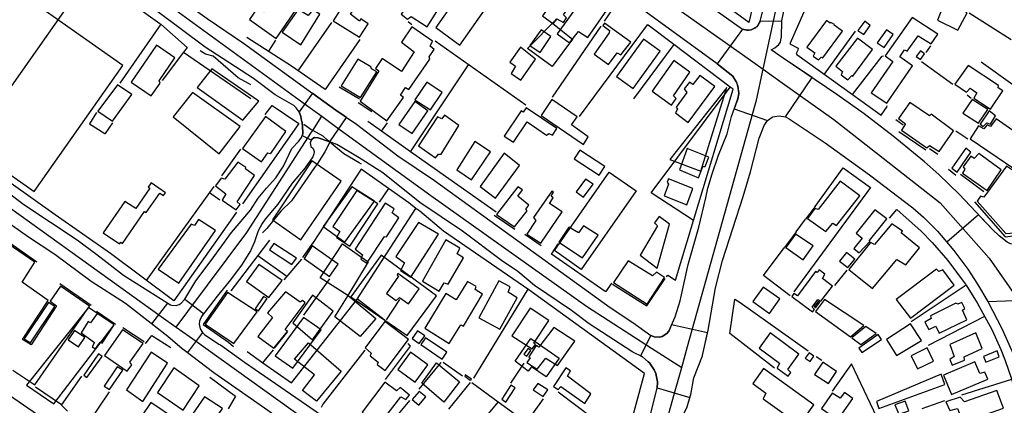
# Model space of a CAD drawing. Units: millimetres. Extents: x 187929 to 190349, y 1682603 to 1685379.
# Drawn here: x 189505 to 189791, y 1684477 to 1684588 of the extents above; entities that cross this region are included whole.
import ezdxf

# ---------------------------------------------------------------- set-up
doc = ezdxf.new("R2010")
doc.units = ezdxf.units.MM
for name, color, linetype in [('EDIFICACAO-REFERENCIAL', 30, 'Continuous'), ('IMAGEM', 7, 'Continuous'), ('V-CRUZAMENTO', 1, 'Continuous'), ('V-EDIFICACAO', 2, 'Continuous'), ('V-EIXO_DE_LOGRADOURO', 3, 'Continuous'), ('V-LOTE', 1, 'Continuous'), ('V-REFERENCIA', 65, 'Continuous'), ('V-TESTADA', 5, 'Continuous'), ('V-VALETA', 173, 'Continuous')]:
    doc.layers.add(name, color=color, linetype=linetype)
picture_1 = doc.add_image_def('image1.jpg', size_in_pixel=(4028, 4626))

msp = doc.modelspace()

# ---------------------------------------------------------------- linework, layer by layer
at = {"layer": 'EDIFICACAO-REFERENCIAL'}
for points in [[(189478.81, 1684614.89), (189453.11, 1684578.45), (189509.47, 1684538.7), (189535.17, 1684575.15)], [(189659.85, 1684587.32), (189665.57, 1684582.79), (189659.66, 1684574.9), (189652.54, 1684580.06), (189661.07, 1684588.68)], [(189556.78, 1684568.76), (189569.98, 1684559.36), (189574.68, 1684564.81), (189561.02, 1684574.21), (189556.78, 1684568.76)], [(189549.76, 1684560.3), (189563.11, 1684549.53), (189569.2, 1684557.49), (189555.38, 1684567.33), (189549.76, 1684560.3)], [(189693.85, 1684547.94), (189702.81, 1684544.5), (189710.33, 1684568.81), (189693.85, 1684547.94)], [(189578.56, 1684530.4), (189586.82, 1684524.69), (189598.5, 1684541.62), (189590.03, 1684547.53), (189578.56, 1684530.4)], [(189676.25, 1684544.27), (189684.04, 1684538.82), (189668.11, 1684516.07), (189660.32, 1684521.53)], [(189601.62, 1684540.04), (189593.3, 1684528.47), (189599.62, 1684523.93), (189608.22, 1684535.89)], [(189600.49, 1684508.55), (189592.38, 1684513.66), (189598.87, 1684523.52), (189606.36, 1684518.28), (189600.49, 1684508.55)], [(189601.36, 1684508.15), (189617.64, 1684496.87), (189626.12, 1684508.43), (189610.09, 1684520.18)], [(189584.5, 1684500.55), (189590.17, 1684495.62), (189596.19, 1684504.01), (189590.17, 1684508.58), (189584.5, 1684500.55)], [(189603.99, 1684496.58), (189596.63, 1684502.31), (189600.54, 1684508.52), (189608.61, 1684501.81), (189603.99, 1684496.58)], [(189507.26, 1684482.5), (189515.22, 1684477.12), (189532.67, 1684499.96), (189525.29, 1684505.07), (189507.26, 1684482.5)], [(189653.52, 1684496.02), (189661.73, 1684490.34), (189657.95, 1684484.9), (189653.65, 1684487.88), (189652.75, 1684486.59), (189648.95, 1684489.48)], [(189589.06, 1684494.81), (189598.54, 1684486.56), (189591.36, 1684477.9), (189587.3, 1684481.01), (189590.82, 1684485.48), (189585, 1684490.08), (189589.06, 1684494.81)], [(189626.16, 1684489.03), (189632.85, 1684483.44), (189628.3, 1684477.59), (189621.87, 1684483.13), (189626.16, 1684489.03)], [(189481.93, 1684458.6), (189496.78, 1684448.41), (189514.53, 1684471.13), (189498.18, 1684482.28), (189481.93, 1684458.6)]]:
    msp.add_lwpolyline(points, close=True, dxfattribs=at)
at = {"layer": 'V-CRUZAMENTO'}
for points in [[(189726.7, 1684577.31), (189723.14, 1684579.72), (189724.21, 1684580.27), (189725.39, 1684581.3), (189725.89, 1684581.97), (189726.03, 1684582.66), (189726.18, 1684583.44), (189726.27, 1684587.9), (189720, 1684588.02), (189719.04, 1684586.35), (189717.34, 1684585.54), (189716.62, 1684585.46), (189716.09, 1684585.4), (189714.87, 1684585.69), (189707.54, 1684575.62), (189712.08, 1684572.04), (189713.18, 1684570.29), (189713.55, 1684569.18), (189713.79, 1684567.04), (189713.5, 1684565.52), (189712.47, 1684562.66), (189722.09, 1684559.19), (189723.5, 1684560.17), (189723.65, 1684560.28), (189724.21, 1684560.38), (189725.52, 1684560.63), (189727.34, 1684560.28), (189735.05, 1684571.65)], [(189596.94, 1684562.26), (189591.73, 1684566.04), (189590.24, 1684567.12), (189586.32, 1684561.73), (189586.86, 1684560.4), (189587.06, 1684559.22), (189587.16, 1684558.61), (189587.25, 1684558.12), (189587.27, 1684557.98), (189587.3, 1684557.82), (189587.41, 1684555.4), (189587.21, 1684554.9), (189589.87, 1684553.54), (189590.01, 1684553.81), (189590.78, 1684554.29), (189591.89, 1684554.22), (189592.15, 1684554.12), (189594.4, 1684553.31), (189595.22, 1684553.02), (189595.25, 1684553.01), (189600.09, 1684560.11), (189599.43, 1684560.56)], [(189543.6, 1684500.27), (189548.24, 1684506.24), (189549.02, 1684505.85), (189549.38, 1684505.67), (189550.66, 1684505.59), (189551.25, 1684505.79), (189551.5, 1684505.87), (189552.14, 1684506.29), (189553.16, 1684507.45), (189558.59, 1684503.25), (189557.98, 1684502.46), (189557.63, 1684501.57), (189557.43, 1684501.08), (189557.38, 1684500.25), (189557.63, 1684498.88), (189557.66, 1684498.83), (189558.32, 1684497.79), (189553.92, 1684491.96), (189553.05, 1684492.61), (189552.44, 1684493.07), (189548.29, 1684496.63), (189544.25, 1684499.76)], [(189703.26, 1684490.99), (189703.28, 1684491.1), (189704.72, 1684497.7), (189694.33, 1684499.97), (189693.54, 1684498.19), (189692.98, 1684497.5), (189692.9, 1684497.45), (189691.59, 1684496.63), (189690.78, 1684496.41), (189689.28, 1684496.57), (189689.09, 1684496.59), (189688.28, 1684496.94), (189685.28, 1684491.01), (189685.91, 1684490.69), (189687.56, 1684489.31), (189687.94, 1684488.99), (189689.31, 1684486.95), (189689.75, 1684485.87), (189690.22, 1684483.52), (189690.21, 1684483.38), (189690.13, 1684481.74), (189699.62, 1684478.97), (189699.86, 1684479.78), (189700.78, 1684484.68)]]:
    msp.add_lwpolyline(points, close=True, dxfattribs=at)
msp.add_lwpolyline([(189791.64, 1684524.01), (189789.27, 1684525.83), (189787.35, 1684527.67), (189783.33, 1684531.89), (189774.11, 1684523.98), (189776.15, 1684521.6), (189780.2, 1684516.19), (189783.04, 1684511.82), (189786.03, 1684506.75), (189811.66, 1684507.78)], dxfattribs=at)
at = {"layer": 'V-EDIFICACAO'}
for points in [[(189471.67, 1684602.56), (189454.27, 1684577.93), (189454.27, 1684577.93), (189454.49, 1684575.56), (189459.16, 1684572.37), (189467.82, 1684584.38), (189467.82, 1684584.38), (189472.52, 1684581.09), (189470.9, 1684578.92), (189470.31, 1684579.4), (189465.33, 1684571.24), (189470.6, 1684567.57), (189471.12, 1684568.11), (189473.45, 1684566.74), (189474.26, 1684567.77), (189474.26, 1684567.77), (189474.26, 1684567.77), (189474.26, 1684567.77), (189474.26, 1684567.77), (189474.26, 1684567.77), (189492.86, 1684554.97), (189518.07, 1684590.72)], [(189503.27, 1684486.83), (189509.72, 1684482.57), (189525.51, 1684505.38), (189517.17, 1684511.22), (189514.13, 1684506.89), (189516, 1684505.47), (189508.61, 1684494.25), (189506.12, 1684495.74), (189513.58, 1684507.09), (189505.99, 1684512.42), (189509.67, 1684518.15), (189501.93, 1684523.53)]]:
    msp.add_lwpolyline(points, dxfattribs=at)
for points in [[(189658.29, 1684592.39), (189658.6, 1684591.99), (189656.92, 1684589.53), (189659.85, 1684587.32), (189661.07, 1684588.68), (189662.93, 1684587.64), (189663.85, 1684588.97), (189662.98, 1684589.83), (189667.7, 1684596.5), (189665.61, 1684598.18), (189666.96, 1684600.23), (189665.71, 1684601.15), (189664.17, 1684599.25), (189663.41, 1684599.52), (189658.29, 1684592.39)], [(189596.23, 1684588.09), (189603.84, 1684583.34), (189606.38, 1684587.28), (189604.26, 1684588.68), (189603.86, 1684588.07), (189601.23, 1684590.04), (189602.28, 1684591.66), (189603.32, 1684590.91), (189606.66, 1684595.8), (189602.83, 1684598.68), (189596.23, 1684588.09)], [(189576.14, 1684590.69), (189574.23, 1684591.92), (189571.9, 1684588.54), (189579.65, 1684583.03), (189585.44, 1684591.38), (189579.83, 1684595.36), (189576.14, 1684590.69)], [(189619.46, 1684595.2), (189615.92, 1684590.07), (189617.78, 1684588.56), (189618.77, 1684589.41), (189623.44, 1684586.43), (189626.28, 1684590.84), (189619.46, 1684595.2)], [(189625.94, 1684586.19), (189632.89, 1684581.05), (189640.6, 1684591.92), (189633.63, 1684597.08), (189625.94, 1684586.19)], [(189661.15, 1684584.4), (189664.74, 1684581.75), (189667.33, 1684585.02), (189670.01, 1684583.29), (189675.52, 1684591.17), (189669.27, 1684595.68), (189661.15, 1684584.4)], [(189772.29, 1684594.82), (189771.53, 1684593.12), (189772.95, 1684592.2), (189771.4, 1684588.31), (189777.31, 1684585.41), (189779.98, 1684590.46), (189772.29, 1684594.82)], [(189586.05, 1684591.45), (189581.44, 1684584.81), (189586.84, 1684581.21), (189592.34, 1684590.05), (189590.33, 1684591.32), (189588.99, 1684589.71), (189586.05, 1684591.45)], [(189676.2, 1684584.66), (189671.91, 1684578.43), (189676, 1684575.42), (189678.52, 1684578.88), (189679.61, 1684578.29), (189682.49, 1684581.98), (189674.91, 1684587.44), (189674.39, 1684586.76), (189676.28, 1684585.34), (189676.2, 1684584.66)], [(189740.32, 1684587.46), (189739.18, 1684588.21), (189733.55, 1684580.53), (189735.8, 1684578.8), (189735.37, 1684577.87), (189736.86, 1684576.82), (189737.66, 1684577.61), (189738.18, 1684577.36), (189743.91, 1684585.09), (189741.42, 1684586.83), (189741.52, 1684587.01), (189740.48, 1684587.64), (189740.32, 1684587.46)], [(189750.34, 1684587.98), (189748.31, 1684585.36), (189750.04, 1684584.14), (189751.89, 1684586.77), (189750.34, 1684587.98), (189750.34, 1684587.98)], [(189752.22, 1684567.24), (189756.7, 1684564.23), (189764.17, 1684575.04), (189760.53, 1684577.65), (189761.85, 1684579.68), (189762.65, 1684579.3), (189765.85, 1684583.75), (189769.6, 1684581.47), (189771.52, 1684584.23), (189764.03, 1684589.09), (189756.2, 1684577.93), (189756.2, 1684577.93), (189758.48, 1684576.37), (189752.22, 1684567.24)], [(189610.42, 1684577.19), (189608.48, 1684574.35), (189609.45, 1684573.6), (189604.03, 1684564.79), (189611.79, 1684559.17), (189616.61, 1684565.86), (189615.76, 1684566.61), (189617.19, 1684568.76), (189618.15, 1684568.24), (189624.25, 1684577.02), (189624, 1684577.64), (189625.45, 1684579.81), (189624.29, 1684580.75), (189625.04, 1684582.25), (189619.01, 1684586.35), (189616.05, 1684581.92), (189619.63, 1684579.18), (189616, 1684573.46), (189610.42, 1684577.19)], [(189653.17, 1684580.93), (189656.21, 1684578.92), (189659.33, 1684583.59), (189656.52, 1684585.56), (189653.17, 1684580.93)], [(189753.94, 1684581.76), (189755.92, 1684580.35), (189758.51, 1684584.13), (189756.59, 1684585.56), (189753.94, 1684581.76)], [(189537.61, 1684570.38), (189543.44, 1684566.39), (189545.99, 1684570.02), (189545.75, 1684570.76), (189550.26, 1684577.39), (189545.01, 1684581.09), (189537.61, 1684570.38)], [(189678.33, 1684571.94), (189683.15, 1684568.52), (189691.04, 1684579.36), (189686.19, 1684582.83), (189678.33, 1684571.94)], [(189748.19, 1684583.14), (189741.98, 1684574.97), (189743.88, 1684573.41), (189743.47, 1684572.43), (189745.42, 1684571), (189746.53, 1684572.28), (189746.9, 1684572.08), (189752.56, 1684579.79), (189748.19, 1684583.14)], [(189650.49, 1684580.47), (189650.49, 1684580.47), (189647.44, 1684576.17), (189649.06, 1684574.99), (189647.8, 1684572.85), (189650.57, 1684570.91), (189654.88, 1684577.01), (189650.49, 1684580.47)], [(189766.44, 1684579.42), (189765.2, 1684577.79), (189766.44, 1684576.95), (189767.67, 1684578.6), (189766.44, 1684579.42)], [(189603.39, 1684576.97), (189598.52, 1684569.29), (189604.16, 1684565.88), (189608.88, 1684573.35), (189607.33, 1684574.25), (189607.16, 1684574.78), (189603.39, 1684576.97)], [(189688.73, 1684567.7), (189694.32, 1684563.72), (189695.66, 1684565.57), (189694.87, 1684566.43), (189699.63, 1684573.24), (189694.98, 1684576.62), (189688.73, 1684567.7)], [(189780.26, 1684575.16), (189776.46, 1684569.74), (189779.86, 1684567.44), (189780.89, 1684568.61), (189782.78, 1684567.25), (189781.9, 1684565.72), (189786.81, 1684562.51), (189790.32, 1684567.81), (189789.02, 1684568.72), (189789.08, 1684569.34), (189780.26, 1684575.16)], [(189697.96, 1684568.38), (189698.74, 1684567.35), (189695.6, 1684563.14), (189696.07, 1684562.51), (189695.41, 1684561.44), (189699.16, 1684558.69), (189706.88, 1684569.08), (189702.55, 1684572.27), (189700.46, 1684569.63), (189699.49, 1684570.36), (189697.96, 1684568.38)], [(189533.66, 1684569.59), (189528, 1684561.92), (189532.23, 1684559.04), (189537.85, 1684566.8), (189533.66, 1684569.59)], [(189619.9, 1684565.19), (189624.38, 1684562.29), (189627.78, 1684567.38), (189623.36, 1684570.32), (189619.9, 1684565.19)], [(189619.91, 1684564.75), (189615.22, 1684558.11), (189619.08, 1684555.48), (189623.67, 1684562.03), (189619.91, 1684564.75), (189619.91, 1684564.75)], [(189659.6, 1684565.36), (189656.48, 1684560.73), (189668.74, 1684552.3), (189670.14, 1684554.48), (189665.32, 1684557.93), (189666.93, 1684560.3), (189659.6, 1684565.36)], [(189763.42, 1684564.44), (189760.14, 1684559.83), (189762.1, 1684558.24), (189760.97, 1684556.41), (189768.35, 1684551.34), (189769.13, 1684552), (189771.86, 1684550.23), (189776.07, 1684556.23), (189769.62, 1684561.1), (189769.09, 1684560.63), (189763.42, 1684564.44)], [(189781.45, 1684565.3), (189778.78, 1684561.34), (189783.28, 1684558.44), (189785.96, 1684562.4), (189781.45, 1684565.3)], [(189627.69, 1684559.75), (189626.47, 1684560.3), (189620.92, 1684551.93), (189625.89, 1684548.45), (189626.75, 1684549.49), (189627.46, 1684549.47), (189632.61, 1684557.81), (189628.5, 1684560.75), (189627.69, 1684559.75)], [(189652.17, 1684562.95), (189651.27, 1684561.66), (189650.73, 1684562.05), (189645.79, 1684554.73), (189648.44, 1684552.94), (189652.47, 1684558.81), (189658.04, 1684555), (189658.71, 1684555.48), (189659.77, 1684555), (189661.02, 1684556.87), (189652.17, 1684562.95)], [(189783.74, 1684558.13), (189784.63, 1684557.48), (189785.69, 1684558.59), (189786.75, 1684558.18), (189788.22, 1684560.54), (189786.43, 1684562.02), (189783.74, 1684558.13)], [(189569.93, 1684551.15), (189575.37, 1684547.27), (189577.25, 1684549.88), (189578.12, 1684549.69), (189582.48, 1684556.07), (189576.6, 1684560.37), (189569.93, 1684551.15)], [(189785.78, 1684558.01), (189784.81, 1684556.85), (189783.27, 1684557.66), (189780.88, 1684553.93), (189793.85, 1684545.12), (189793.21, 1684556.32), (189788.4, 1684559.67), (189786.82, 1684557.49), (189785.78, 1684558.01)], [(189637.27, 1684553.12), (189632.02, 1684544.96), (189636.31, 1684541.99), (189641.77, 1684550.14), (189637.27, 1684553.12)], [(189645.81, 1684549.74), (189638.79, 1684540.11), (189643.22, 1684536.68), (189650.23, 1684546.22), (189645.81, 1684549.74), (189645.81, 1684549.74)], [(189667.67, 1684550.67), (189666.02, 1684548.13), (189673.31, 1684543.36), (189674.98, 1684545.86), (189667.67, 1684550.67)], [(189698.83, 1684551.15), (189696.59, 1684544.92), (189702.1, 1684542.66), (189703.33, 1684545.86), (189704.09, 1684545.88), (189705.07, 1684548.59), (189698.83, 1684551.15)], [(189775.54, 1684545.45), (189777.1, 1684544.25), (189781.06, 1684550.04), (189779.59, 1684551.21), (189775.54, 1684545.45)], [(189782.01, 1684548.2), (189781.03, 1684548.85), (189778.81, 1684545.81), (189779.38, 1684545.15), (189778.69, 1684543.94), (189785.8, 1684538.94), (189789.91, 1684544.93), (189783.42, 1684549.68), (189782.01, 1684548.2)], [(189568.57, 1684547.15), (189564.76, 1684542.19), (189563.69, 1684542.52), (189562.04, 1684540.33), (189565.11, 1684537.94), (189564, 1684536.18), (189568.03, 1684533.34), (189569.25, 1684534.93), (189568.34, 1684535.66), (189573.38, 1684543.27), (189570.82, 1684545.21), (189570.87, 1684545.64), (189568.57, 1684547.15)], [(189784.8, 1684536.97), (189783.9, 1684537.34), (189782.95, 1684535.85), (189791.22, 1684526.44), (189795.12, 1684526.73), (189793.98, 1684544.29), (189791.46, 1684546.02), (189784.8, 1684536.97)], [(189538.99, 1684533.68), (189535.83, 1684535.78), (189529.53, 1684526.69), (189534.27, 1684523.51), (189534.6, 1684523.96), (189535.09, 1684523.61), (189541.46, 1684532.89), (189541.99, 1684532.55), (189545.92, 1684538.17), (189547.04, 1684537.51), (189547.59, 1684538.27), (189543.4, 1684541.12), (189542.6, 1684539.91), (189543.02, 1684539.58), (189538.99, 1684533.68)], [(189669.33, 1684542.27), (189666.69, 1684538.52), (189668.82, 1684537), (189671.58, 1684540.82), (189669.33, 1684542.27)], [(189693.44, 1684542.33), (189693.03, 1684541.4), (189693.37, 1684540.79), (189692.17, 1684537.42), (189698.74, 1684534.77), (189700.49, 1684539.49), (189693.44, 1684542.33)], [(189736.82, 1684533.4), (189735.87, 1684533.71), (189733.74, 1684530.87), (189739, 1684527.04), (189741.09, 1684529.48), (189742.14, 1684528.76), (189748.87, 1684537.35), (189743.17, 1684541.67), (189736.82, 1684533.4)], [(189603.01, 1684538.93), (189596.14, 1684528.52), (189598.1, 1684527.1), (189597.15, 1684525.29), (189601.04, 1684522.81), (189609.17, 1684535.09), (189603.01, 1684538.93)], [(189649.7, 1684537.28), (189651.06, 1684539.12), (189649.7, 1684540.01), (189643.53, 1684532.03), (189648.73, 1684528.38), (189652.43, 1684533.02), (189652.09, 1684533.58), (189652.97, 1684534.74), (189649.7, 1684537.28)], [(189654.25, 1684531.09), (189654.94, 1684530.22), (189652.37, 1684526.31), (189656.4, 1684523.64), (189662.61, 1684532.76), (189658.96, 1684535.22), (189659.97, 1684536.78), (189659.4, 1684537.33), (189660.03, 1684538.43), (189659.56, 1684538.74), (189654.25, 1684531.09)], [(189602.53, 1684521.91), (189604.72, 1684520.25), (189604.19, 1684519.06), (189605.93, 1684517.88), (189611.06, 1684525.6), (189611.62, 1684525.48), (189615.24, 1684531.05), (189613.28, 1684532.46), (189613.88, 1684533.59), (189611.25, 1684535.3), (189602.53, 1684521.91)], [(189747.8, 1684526.53), (189749.54, 1684525.1), (189747.16, 1684522.12), (189748.72, 1684520.84), (189751.79, 1684524.14), (189751.65, 1684524.46), (189756.76, 1684530.7), (189753.28, 1684533.3), (189747.8, 1684526.53)], [(189557.17, 1684530.5), (189555.98, 1684528.77), (189555.04, 1684529.16), (189545.5, 1684516.12), (189551.42, 1684512.12), (189562.03, 1684527.36), (189557.17, 1684530.5)], [(189614.4, 1684519.83), (189616.9, 1684518), (189615.69, 1684515.76), (189618.72, 1684513.84), (189626.7, 1684526.26), (189620.97, 1684529.67), (189614.4, 1684519.83)], [(189685.2, 1684520.17), (189690.17, 1684516.45), (189693.75, 1684529.22), (189690.7, 1684531.36), (189689.4, 1684529.61), (189690.22, 1684528.67), (189685.2, 1684520.17)], [(189664.49, 1684528.31), (189661.63, 1684524), (189668.49, 1684519.47), (189672.98, 1684525.98), (189668.75, 1684528.75), (189667.29, 1684526.69), (189664.49, 1684528.31)], [(189745.7, 1684516.02), (189752.57, 1684510.5), (189759.63, 1684518.99), (189762.2, 1684517.37), (189766.18, 1684522.28), (189760.84, 1684526.67), (189761.25, 1684527.14), (189758.21, 1684529.26), (189753.16, 1684523.32), (189752.02, 1684523.92), (189745.7, 1684516.02)], [(189622.12, 1684512.69), (189626.95, 1684509.8), (189628.34, 1684512.22), (189629.49, 1684511.79), (189633.95, 1684519.41), (189632.11, 1684520.62), (189632.96, 1684522.26), (189628.87, 1684524.61), (189622.12, 1684512.69)], [(189730.24, 1684526.24), (189730.24, 1684526.24), (189727.47, 1684522.41), (189732.51, 1684518.84), (189735.35, 1684522.93), (189730.24, 1684526.24)], [(189579.02, 1684523.57), (189577.75, 1684521.76), (189584.17, 1684517.5), (189585.53, 1684519.3), (189579.02, 1684523.57)], [(189590.13, 1684522.93), (189587.74, 1684519.22), (189595.13, 1684513.97), (189597.65, 1684517.62), (189590.13, 1684522.93)], [(189742.97, 1684518.45), (189745.46, 1684516.59), (189747.41, 1684519.02), (189745.06, 1684520.93), (189742.97, 1684518.45)], [(189681.73, 1684518.54), (189677.44, 1684512.28), (189687.19, 1684505.99), (189692.25, 1684513.71), (189689.9, 1684515.26), (189688.8, 1684514.23), (189681.73, 1684518.54)], [(189574.61, 1684517.51), (189571.04, 1684512.54), (189577.52, 1684507.93), (189581.43, 1684512.85), (189574.61, 1684517.51)], [(189730.84, 1684508.44), (189729.8, 1684509.06), (189729.22, 1684508.26), (189735.19, 1684503.79), (189735.74, 1684504.45), (189735.06, 1684505.09), (189736.73, 1684507.37), (189737.62, 1684506.91), (189740.92, 1684511.26), (189738.09, 1684513.47), (189738.79, 1684514.69), (189737.1, 1684515.99), (189736.5, 1684515.18), (189736.06, 1684515.48), (189730.84, 1684508.44)], [(189759.41, 1684507.39), (189763.59, 1684501.95), (189776.26, 1684511.5), (189772.91, 1684515.94), (189771.83, 1684515.43), (189771.13, 1684516.15), (189759.41, 1684507.39)], [(189614.95, 1684514.86), (189614.74, 1684514.45), (189615.14, 1684514.09), (189611.66, 1684509.11), (189614.46, 1684507.04), (189615.46, 1684507.95), (189618.08, 1684506.14), (189621.13, 1684510.43), (189614.95, 1684514.86)], [(189622.79, 1684499.02), (189629.87, 1684494.62), (189633.19, 1684499.96), (189633.96, 1684499.66), (189639.51, 1684508.9), (189637.36, 1684510.28), (189637.61, 1684511.1), (189635.14, 1684512.56), (189631.87, 1684507.27), (189628.86, 1684509.06), (189622.79, 1684499.02)], [(189638.41, 1684502.08), (189644.52, 1684498.73), (189649.53, 1684507.88), (189646.9, 1684509.43), (189647.47, 1684511), (189644.19, 1684512.78), (189638.41, 1684502.08)], [(189565.6, 1684509.38), (189559.05, 1684500.23), (189567.4, 1684494.57), (189574.12, 1684503.74), (189565.6, 1684509.38)], [(189577.15, 1684503.49), (189578.57, 1684502.14), (189574.38, 1684496.65), (189579, 1684493.26), (189582.96, 1684498.1), (189582.3, 1684498.67), (189588.11, 1684506.4), (189587.34, 1684507.06), (189586.63, 1684506.56), (189582.38, 1684509.6), (189577.15, 1684503.49)], [(189720.9, 1684510.95), (189717.9, 1684506.75), (189722.69, 1684503.25), (189725.72, 1684507.52), (189720.9, 1684510.95)], [(189573.62, 1684504.68), (189574.56, 1684504.11), (189577.01, 1684507.63), (189576.03, 1684508.23), (189573.62, 1684504.68)], [(189735.62, 1684505.28), (189736.06, 1684504.95), (189737.26, 1684506.55), (189736.79, 1684506.77), (189735.62, 1684505.28)], [(189738.62, 1684507.31), (189736, 1684503.86), (189746.17, 1684496.57), (189750.08, 1684499.84), (189738.62, 1684507.31)], [(189506.63, 1684495.97), (189508.4, 1684494.76), (189515.49, 1684505.33), (189513.67, 1684506.46), (189506.63, 1684495.97)], [(189648.02, 1684496.8), (189653.85, 1684493.01), (189654.88, 1684494.27), (189654.41, 1684494.65), (189658.69, 1684501.24), (189653.28, 1684504.8), (189648.02, 1684496.8)], [(189769.37, 1684502.6), (189769.56, 1684501.89), (189767.78, 1684500.78), (189768.89, 1684498.67), (189770.92, 1684499.58), (189771.91, 1684497.59), (189779.89, 1684501.47), (189778.66, 1684504.23), (189779.34, 1684504.74), (189778.44, 1684506.45), (189777.33, 1684505.99), (189776.71, 1684506.29), (189769.37, 1684502.6)], [(189525.82, 1684500.6), (189525.15, 1684500.98), (189523.17, 1684497.66), (189527.04, 1684494.91), (189526.32, 1684493.59), (189527.27, 1684493.01), (189528.68, 1684494.98), (189529.21, 1684494.69), (189532.67, 1684499.96), (189527.79, 1684503.34), (189525.82, 1684500.6)], [(189579.41, 1684491), (189584.52, 1684487.41), (189592.76, 1684498.54), (189587.59, 1684502.13), (189579.41, 1684491)], [(189611.19, 1684500.99), (189605.43, 1684493.31), (189607.2, 1684491.82), (189606.92, 1684491), (189609.23, 1684489.15), (189608.98, 1684488.53), (189611.29, 1684486.77), (189618.07, 1684495.74), (189611.19, 1684500.99)], [(189521.16, 1684498.34), (189519.35, 1684495.68), (189522.38, 1684493.64), (189524.21, 1684496.32), (189521.16, 1684498.34)], [(189535.14, 1684498.54), (189529.94, 1684491.11), (189536.45, 1684486.61), (189537.85, 1684488.46), (189537.2, 1684489.2), (189541.07, 1684494.64), (189535.14, 1684498.54)], [(189620.69, 1684498.28), (189619.13, 1684496.07), (189621.08, 1684494.6), (189622.78, 1684496.82), (189620.69, 1684498.28)], [(189660.15, 1684499.21), (189655.86, 1684493.55), (189655.08, 1684493.99), (189652.88, 1684490.74), (189653.35, 1684490.49), (189652.35, 1684489.06), (189655.37, 1684487.12), (189657.85, 1684490.33), (189661.24, 1684488.22), (189666.27, 1684495.27), (189660.15, 1684499.21)], [(189746.53, 1684496.24), (189749.14, 1684494.31), (189753.64, 1684497.51), (189750.65, 1684499.52), (189746.53, 1684496.24)], [(189756.58, 1684495.77), (189759.51, 1684491.16), (189766.81, 1684495.49), (189763.59, 1684500.25), (189756.58, 1684495.77)], [(189622.99, 1684496.27), (189621.58, 1684494.26), (189627.8, 1684490.01), (189629.11, 1684492.04), (189622.99, 1684496.27)], [(189722.93, 1684497.71), (189719.75, 1684493.29), (189725.62, 1684488.86), (189724.92, 1684487.42), (189728.15, 1684485.12), (189728.93, 1684486.22), (189728.05, 1684487.08), (189731.22, 1684491.5), (189722.93, 1684497.71)], [(189748.62, 1684493.27), (189749.5, 1684491.98), (189755.17, 1684495.74), (189754.16, 1684497.2), (189748.62, 1684493.27)], [(189774.94, 1684494.33), (189776.29, 1684490.83), (189774.95, 1684489.99), (189775.67, 1684488.33), (189779.25, 1684489.76), (189779.13, 1684490.77), (189784.34, 1684493.11), (189782.56, 1684497.69), (189774.94, 1684494.33)], [(189651.48, 1684491.52), (189652.35, 1684490.88), (189653.51, 1684492.53), (189652.71, 1684493.16), (189651.48, 1684491.52)], [(189763.77, 1684491.05), (189765.61, 1684487.22), (189770.25, 1684489.45), (189768.37, 1684493.33), (189763.77, 1684491.05)], [(189784.73, 1684490.82), (189785.43, 1684489.16), (189789.3, 1684490.75), (189788.67, 1684492.43), (189784.73, 1684490.82)], [(189523.87, 1684485.42), (189524.79, 1684484.71), (189529.23, 1684490.84), (189528.2, 1684491.57), (189523.87, 1684485.42)], [(189543.46, 1684492.08), (189536.31, 1684481.19), (189540.98, 1684477.8), (189548.13, 1684488.94), (189543.46, 1684492.08)], [(189618.59, 1684492.1), (189614.97, 1684487.06), (189619.95, 1684483.37), (189623.61, 1684488.41), (189618.59, 1684492.1)], [(189733.07, 1684490.34), (189734.53, 1684489.38), (189735.58, 1684490.89), (189734.18, 1684491.88), (189733.07, 1684490.34)], [(189529.82, 1684482.26), (189531.39, 1684481.27), (189535.21, 1684486.83), (189533.6, 1684487.84), (189529.82, 1684482.26)], [(189545.28, 1684480.38), (189552.71, 1684475.29), (189557.38, 1684482.31), (189550.04, 1684487.56), (189545.28, 1684480.38)], [(189664.18, 1684485.13), (189664.99, 1684486.67), (189663.64, 1684487.53), (189660.11, 1684482.13), (189661.41, 1684481.24), (189662.22, 1684482.15), (189669.13, 1684477.17), (189670.94, 1684479.99), (189664.18, 1684485.13)], [(189721, 1684487.4), (189717.84, 1684483.05), (189721.64, 1684480.18), (189720.86, 1684478.53), (189731.4, 1684471.03), (189735.58, 1684476.79), (189721, 1684487.4)], [(189735.75, 1684485.6), (189739.81, 1684482.99), (189742.13, 1684486.49), (189738.21, 1684489.15), (189735.75, 1684485.6)], [(189773.12, 1684485.42), (189775.47, 1684479.84), (189785.96, 1684484.29), (189785.1, 1684486.32), (189783.64, 1684485.86), (189782.2, 1684489.24), (189773.12, 1684485.42)], [(189634.43, 1684485.55), (189634.33, 1684485.16), (189635.87, 1684483.94), (189636.3, 1684484.29), (189634.43, 1684485.55)], [(189753.75, 1684477.76), (189754.38, 1684475.8), (189773.55, 1684482.73), (189772.44, 1684485.67), (189753.75, 1684477.76)], [(189611.16, 1684483.4), (189604.57, 1684474.73), (189606.69, 1684472.89), (189606.4, 1684472.12), (189608.87, 1684470.2), (189615.79, 1684479.16), (189617.29, 1684478.34), (189618.3, 1684479.62), (189615.59, 1684481.8), (189614.59, 1684480.89), (189611.16, 1684483.4)], [(189645.06, 1684478.51), (189646.23, 1684477.64), (189648.93, 1684481.78), (189647.67, 1684482.56), (189645.06, 1684478.51)], [(189655.49, 1684483.04), (189654.22, 1684481.15), (189657.07, 1684479.27), (189658.41, 1684481.13), (189655.49, 1684483.04)], [(189779.22, 1684477.68), (189777.97, 1684479.01), (189773.85, 1684477.68), (189773.85, 1684477.68), (189775.01, 1684475.13), (189777.18, 1684475.73), (189778.75, 1684471.7), (189790.57, 1684475.84), (189788.63, 1684481), (189779.22, 1684477.68)], [(189558.86, 1684479.1), (189553.67, 1684471.65), (189556.24, 1684469.75), (189554.53, 1684467.23), (189556.22, 1684465.97), (189559.72, 1684470.67), (189560.5, 1684470.55), (189564.13, 1684475.77), (189558.86, 1684479.1)], [(189621.17, 1684480.7), (189619.07, 1684478.32), (189620.99, 1684476.69), (189623.07, 1684479.11), (189621.17, 1684480.7)], [(189744.44, 1684480.4), (189743.18, 1684478.73), (189740.9, 1684480.21), (189737.81, 1684475.79), (189742.47, 1684472.46), (189746.9, 1684478.61), (189744.44, 1684480.4)], [(189543.35, 1684477.51), (189534.52, 1684464.41), (189541.62, 1684459), (189550.8, 1684472.43), (189543.35, 1684477.51)], [(189759.03, 1684476.8), (189760.2, 1684474.08), (189763.1, 1684475.08), (189762.07, 1684477.91), (189759.03, 1684476.8)]]:
    msp.add_lwpolyline(points, close=True, dxfattribs=at)
at = {"layer": 'V-EIXO_DE_LOGRADOURO'}
for points in [[(189540.93, 1684705.18), (189639.99, 1684632.05), (189690.65, 1684595.52), (189714.86, 1684578.32)], [(189723.05, 1684584.42), (189734.99, 1684639.89), (189744.82, 1684667.24)], [(189493.33, 1684633.62), (189534.24, 1684603.16), (189589.57, 1684562.89)], [(189720.83, 1684574.08), (189723.05, 1684584.42)], [(189440.33, 1684578.53), (189546.37, 1684502.47)], [(189714.86, 1684578.32), (189720.83, 1684574.08)], [(189718.53, 1684563.78), (189718.9, 1684565.12), (189720.83, 1684574.08)], [(189720.83, 1684574.08), (189725.71, 1684570.6)], [(189725.71, 1684570.6), (189741.31, 1684559.52), (189772.18, 1684535.39), (189786.43, 1684519.3), (189806, 1684491.2)], [(189698.96, 1684493.74), (189718.53, 1684563.78)], [(189589.57, 1684562.89), (189592.92, 1684560.45)], [(189590.25, 1684556.31), (189592.92, 1684560.45)], [(189592.92, 1684560.45), (189597.2, 1684557.34)], [(189554.08, 1684503.92), (189571.13, 1684526.73), (189589.95, 1684555.86)], [(189589.95, 1684555.86), (189590.25, 1684556.31)], [(189597.2, 1684557.34), (189624.48, 1684537.48), (189669.6, 1684505.44), (189688.5, 1684493.29)], [(189550.68, 1684499.37), (189554.08, 1684503.92)], [(189546.37, 1684502.47), (189550.68, 1684499.37)], [(189550.68, 1684499.37), (189555.5, 1684495.92)], [(189555.5, 1684495.92), (189605.49, 1684460.06), (189661.96, 1684419.31), (189666.9, 1684416.32)], [(189688.5, 1684493.29), (189697.26, 1684487.65)], [(189697.26, 1684487.65), (189698.96, 1684493.74)], [(189695.18, 1684480.19), (189697.26, 1684487.65)], [(189687.93, 1684454.23), (189695.18, 1684480.19)]]:
    msp.add_lwpolyline(points, dxfattribs=at)
at = {"layer": 'V-LOTE'}
for points in [[(189721.31, 1684609.07), (189720.73, 1684604.83), (189716.71, 1684587.62), (189668.71, 1684622.81)], [(189740.8, 1684609.04), (189728.58, 1684581.47)], [(189530.26, 1684598.61), (189545.95, 1684587.38), (189546.19, 1684587.17)], [(189676.88, 1684591.15), (189674.79, 1684588.03)], [(189792.75, 1684582.66), (189780.63, 1684590.36)], [(189546.19, 1684587.17), (189534.31, 1684570.05)], [(189546.19, 1684587.17), (189553.86, 1684580.43), (189552.83, 1684579.06)], [(189586.03, 1684573.67), (189595.81, 1684587.68)], [(189617.98, 1684587.89), (189618.96, 1684587.04)], [(189673.77, 1684586.57), (189659.68, 1684565.95)], [(189687.19, 1684586.97), (189667.47, 1684560.43)], [(189687.56, 1684586.86), (189687.19, 1684586.97)], [(189694.98, 1684581.26), (189687.56, 1684586.86)], [(189738.64, 1684572.62), (189747.63, 1684585.15)], [(189593.89, 1684568.25), (189584.11, 1684574.99), (189571.17, 1684583.32)], [(189579.5, 1684582.53), (189577.44, 1684579.29)], [(189603.88, 1684582.72), (189593.89, 1684568.25)], [(189652.06, 1684563.64), (189625.8, 1684582.23)], [(189694.98, 1684581.26), (189683.23, 1684565.52)], [(189711.29, 1684568.94), (189694.98, 1684581.26)], [(189728.58, 1684581.47), (189731, 1684580.18), (189730.91, 1684579.64), (189730.45, 1684578.7), (189730.59, 1684578.39)], [(189768.17, 1684578.99), (189769.49, 1684580.87)], [(189552.83, 1684579.06), (189546.62, 1684570.8)], [(189552.83, 1684579.06), (189572.34, 1684565.61)], [(189730.59, 1684578.39), (189746.81, 1684566.76)], [(189746.81, 1684566.76), (189755.33, 1684577.92), (189755.79, 1684578)], [(189618.65, 1684550.18), (189635.43, 1684575.41)], [(189766.78, 1684576.38), (189775.84, 1684569.72)], [(189784.08, 1684576.21), (189793.21, 1684569.62)], [(189568.15, 1684532.66), (189550.01, 1684506.92), (189531.62, 1684520.66), (189515.62, 1684531.86), (189459.46, 1684571.8)], [(189700.63, 1684530.23), (189688.36, 1684538.25), (189711.29, 1684568.94)], [(189700.63, 1684530.23), (189712.12, 1684568.31)], [(189712.12, 1684568.31), (189711.29, 1684568.94)], [(189746.81, 1684566.76), (189755.1, 1684560.82)], [(189780.01, 1684566.68), (189781.2, 1684565.74)], [(189527.57, 1684561.54), (189525.5, 1684558.3), (189529.95, 1684555.47), (189530.17, 1684555.49), (189532.29, 1684558.54)], [(189578.48, 1684563.59), (189586.2, 1684558.35), (189569.87, 1684535.11)], [(189576.49, 1684560.93), (189578.48, 1684563.59)], [(189755.1, 1684560.82), (189756.8, 1684563.28), (189756.7, 1684563.5)], [(189610.25, 1684556.12), (189606.22, 1684558.97)], [(189610.25, 1684556.12), (189611.9, 1684558.56)], [(189618.65, 1684550.18), (189610.25, 1684556.12)], [(189776.71, 1684556.24), (189780.25, 1684553.92)], [(189569.3, 1684550.91), (189563.77, 1684543.18)], [(189643.41, 1684532.68), (189618.65, 1684550.18)], [(189604.35, 1684545.13), (189590.21, 1684523.61)], [(189604.35, 1684545.13), (189604.33, 1684545.14)], [(189612.25, 1684539.52), (189604.35, 1684545.13)], [(189735.97, 1684534.26), (189744.07, 1684545.47), (189751.98, 1684539.77)], [(189560.33, 1684538.35), (189542.01, 1684512.9)], [(189561.57, 1684540.07), (189560.33, 1684538.35)], [(189560.33, 1684538.35), (189563.38, 1684536.21)], [(189612.25, 1684539.52), (189609.51, 1684535.56)], [(189618.09, 1684535.37), (189612.25, 1684539.52)], [(189751.98, 1684539.77), (189729.8, 1684509.6)], [(189620.2, 1684533.76), (189618.09, 1684535.37)], [(189584.15, 1684483.18), (189602.95, 1684507.16), (189620.2, 1684533.76)], [(189621.29, 1684532.92), (189620.2, 1684533.76)], [(189681.05, 1684465.99), (189686.46, 1684485.91), (189652.94, 1684510.16), (189628.21, 1684527.19), (189621.29, 1684532.92)], [(189757.45, 1684530.91), (189759.61, 1684533.43)], [(189759.59, 1684533.44), (189759.61, 1684533.43)], [(189759.61, 1684533.43), (189766.65, 1684527.18)], [(189695.41, 1684512.93), (189700.63, 1684530.23)], [(189730.39, 1684526.96), (189733.18, 1684530.63)], [(189766.65, 1684527.18), (189769.83, 1684523.88), (189774.39, 1684518.62), (189779.45, 1684511.86)], [(189577.76, 1684524.56), (189574.39, 1684520.14)], [(189659.51, 1684520.53), (189661.42, 1684523.44)], [(189721, 1684514.28), (189726.91, 1684522.29)], [(189574.39, 1684520.14), (189566.57, 1684509.87)], [(189574.39, 1684520.14), (189582.74, 1684514.1)], [(189581.95, 1684513.04), (189587.09, 1684519.08)], [(189659.51, 1684520.53), (189659.5, 1684520.54)], [(189675.03, 1684509.66), (189659.51, 1684520.53)], [(189741.61, 1684511.38), (189745.19, 1684515.81)], [(189595.13, 1684513.35), (189587.62, 1684502.78)], [(189692.8, 1684513.92), (189693.27, 1684514.38), (189695.41, 1684512.93)], [(189728.71, 1684508.45), (189721, 1684514.28)], [(189636.97, 1684484.53), (189652.72, 1684510.31)], [(189675.29, 1684509.68), (189675.03, 1684509.66)], [(189676.9, 1684512.06), (189675.29, 1684509.68)], [(189779.7, 1684511.47), (189763.74, 1684500.92)], [(189779.45, 1684511.86), (189779.7, 1684511.47)], [(189779.7, 1684511.47), (189782.95, 1684506.38)], [(189603.22, 1684507.57), (189611, 1684501.58)], [(189611.62, 1684501.43), (189615.57, 1684507.33)], [(189711.23, 1684497.52), (189712.62, 1684507.46)], [(189712.62, 1684507.45), (189714.17, 1684506.5), (189733.94, 1684492.46)], [(189782.95, 1684506.38), (189787.27, 1684498.46), (189789.8, 1684492.87), (189791.06, 1684489.65), (189792.82, 1684484.36), (189794.31, 1684478.78), (189795.13, 1684474.58)], [(189785.08, 1684502.47), (189768.66, 1684494.05)], [(189579.15, 1684493.2), (189583.04, 1684498.04)], [(189541.68, 1684494.72), (189541.93, 1684494.82), (189543.62, 1684496.89)], [(189543.61, 1684496.9), (189549.1, 1684493.44)], [(189724.11, 1684487.44), (189711.23, 1684497.52)], [(189571.23, 1684492.3), (189575.84, 1684489.04)], [(189575.84, 1684489.04), (189578.87, 1684492.76)], [(189605.33, 1684492.64), (189593.24, 1684477), (189592.69, 1684476.04)], [(189617.85, 1684494.59), (189618.55, 1684493.83), (189611.28, 1684484.18)], [(189736.23, 1684490.87), (189737.89, 1684489.73)], [(189575.84, 1684489.04), (189584.15, 1684483.18)], [(189621.08, 1684481.35), (189627.51, 1684489.13)], [(189628.07, 1684489.15), (189633.68, 1684485.2)], [(189647.73, 1684483.12), (189651.53, 1684488.91)], [(189755.61, 1684469.35), (189746.44, 1684488.69), (189740.85, 1684480.83)], [(189517.43, 1684476.75), (189523.33, 1684485.15)], [(189560.41, 1684484.83), (189567.91, 1684479.33)], [(189792.87, 1684484.17), (189778.37, 1684479.62)], [(189509.88, 1684482.03), (189517.1, 1684477.1), (189517.43, 1684476.75)], [(189635.89, 1684483.32), (189629.59, 1684475.58)], [(189644.05, 1684477.62), (189636.36, 1684483.2)], [(189524.76, 1684470.87), (189531.38, 1684480.57)], [(189567.91, 1684479.33), (189565.77, 1684475.69)], [(189607.74, 1684465.17), (189618.39, 1684478.06)], [(189657.07, 1684478.59), (189652.18, 1684471.72)], [(189661.46, 1684480.59), (189676.78, 1684469.03), (189681.05, 1684465.99)], [(189517.43, 1684476.75), (189519.12, 1684474.96)], [(189636.09, 1684468.06), (189644.05, 1684477.62)], [(189652.18, 1684471.72), (189644.05, 1684477.62)], [(189773.42, 1684477.95), (189766.91, 1684475.68)]]:
    msp.add_lwpolyline(points, dxfattribs=at)
at = {"layer": 'V-REFERENCIA'}
for points in [[(189544.82, 1684709.49), (189546.07, 1684708.32), (189577.69, 1684685.33), (189632.25, 1684644.71), (189659.92, 1684624.9), (189667.89, 1684619.03), (189714.87, 1684585.69), (189716.09, 1684585.4), (189716.62, 1684585.46)], [(189712.96, 1684570.64), (189712.08, 1684572.04), (189707.49, 1684575.66), (189636.95, 1684627.02), (189552.92, 1684689.11), (189536.63, 1684700.42)], [(189719.18, 1684586.7), (189719.3, 1684586.81), (189720, 1684588.02), (189732.36, 1684637.09)], [(189499.36, 1684633.06), (189511.61, 1684623.95), (189512.01, 1684623.8), (189529.18, 1684611.2), (189539.35, 1684604.27), (189552.9, 1684593.65), (189559.66, 1684588.84), (189570.22, 1684581.66), (189591.73, 1684566.04)], [(189587.06, 1684559.22), (189586.86, 1684560.4), (189586.32, 1684561.73), (189585.51, 1684562.87), (189584.77, 1684563.56), (189579.41, 1684566.63), (189573.09, 1684571.37), (189559.12, 1684580.51), (189538.52, 1684595.96), (189530.65, 1684601.39), (189520.2, 1684609.24), (189505.66, 1684619.23), (189492.97, 1684627.27), (189490.42, 1684629.23)], [(189726.03, 1684582.66), (189726.18, 1684583.44), (189726.27, 1684588.1), (189727.33, 1684593.23)], [(189716.62, 1684585.46), (189717.34, 1684585.54), (189718.57, 1684586.13), (189719.18, 1684586.7)], [(189443.08, 1684583.12), (189443.17, 1684582.07), (189443.43, 1684581.49), (189444.28, 1684580.6), (189447.98, 1684578.26), (189451.81, 1684575.3), (189456.9, 1684570.67), (189473.54, 1684558.8), (189481.36, 1684552.75), (189499.91, 1684539.89), (189506.5, 1684534.93), (189521.95, 1684524.66), (189527.67, 1684520.44), (189535.37, 1684514.41), (189548.24, 1684506.24), (189549.02, 1684505.85)], [(189726.7, 1684577.31), (189723.14, 1684579.72), (189724.21, 1684580.27), (189725.39, 1684581.3), (189725.89, 1684581.97), (189726.03, 1684582.66)], [(189798.08, 1684525.8), (189797.79, 1684525.03), (189796.51, 1684523.85), (189795.56, 1684523.41), (189793.92, 1684523.21), (189792.57, 1684523.49), (189791.64, 1684524.01), (189789.27, 1684525.83), (189787.35, 1684527.67), (189777.66, 1684537.85), (189771.75, 1684543.55), (189767.6, 1684547.29), (189758.57, 1684554.72), (189750.15, 1684561.14), (189742.24, 1684566.78), (189726.7, 1684577.31)], [(189544.25, 1684499.76), (189535.94, 1684506.22), (189526.04, 1684512.55), (189515.51, 1684520.41), (189507.88, 1684525.44), (189503.24, 1684528.7), (189487.2, 1684540.88), (189478.35, 1684547.12), (189470.14, 1684553.42), (189462.05, 1684558.31), (189444.94, 1684569.55), (189440.41, 1684573.55), (189438.94, 1684574.11), (189437.8, 1684574.3)], [(189713.77, 1684567.24), (189713.55, 1684569.18), (189713.19, 1684570.26), (189712.96, 1684570.64)], [(189704.23, 1684536.82), (189704.8, 1684539.66), (189706.03, 1684543.77), (189707.95, 1684549.22), (189710.41, 1684555.41), (189711.67, 1684560.44), (189713.5, 1684565.52), (189713.79, 1684567.03), (189713.77, 1684567.24)], [(189591.73, 1684566.04), (189596.94, 1684562.26), (189599.43, 1684560.56)], [(189556.39, 1684512.8), (189561.14, 1684519.05), (189566.68, 1684526.73), (189572.23, 1684533.26), (189574.49, 1684536.68), (189576.86, 1684539.64), (189579.61, 1684542.59), (189581.82, 1684546.04), (189584.18, 1684551.13), (189586.22, 1684553.27), (189586.99, 1684554.32), (189587.41, 1684555.4), (189587.3, 1684557.82), (189587.27, 1684557.98)], [(189587.16, 1684558.61), (189587.06, 1684559.22)], [(189587.25, 1684558.12), (189587.16, 1684558.61)], [(189587.27, 1684557.98), (189587.25, 1684558.12)], [(189599.43, 1684560.56), (189602.96, 1684558.15), (189614.95, 1684549.04), (189625.53, 1684541.87), (189676.47, 1684505.07), (189683.05, 1684500.72), (189688.28, 1684496.94), (189689.09, 1684496.59), (189689.28, 1684496.57)], [(189703.28, 1684491.1), (189704.89, 1684498.46), (189707.04, 1684510.77), (189709.05, 1684518.66), (189715.04, 1684537.16), (189717.22, 1684544.39), (189719.68, 1684554.14), (189721.17, 1684557.8), (189722.09, 1684559.19), (189723.5, 1684560.17)], [(189723.5, 1684560.17), (189723.65, 1684560.28), (189724.21, 1684560.38)], [(189724.21, 1684560.38), (189725.52, 1684560.63)], [(189725.52, 1684560.63), (189727.34, 1684560.28), (189728.36, 1684559.76), (189738.8, 1684552.75), (189751.69, 1684543.52), (189764.23, 1684533.92), (189767.31, 1684531.26), (189771.39, 1684527.15), (189776.15, 1684521.6), (189780.2, 1684516.19), (189783.04, 1684511.82), (189786.03, 1684506.75), (189790.1, 1684498.94), (189793.69, 1684490.7), (189795.75, 1684484.74), (189797.12, 1684480.16), (189798.83, 1684473.04), (189800.25, 1684464.92), (189800.87, 1684459.73), (189801.13, 1684455.25)], [(189592.15, 1684554.12), (189591.89, 1684554.22), (189590.78, 1684554.29), (189590.01, 1684553.81), (189589.48, 1684552.77), (189589.67, 1684551.73), (189590.41, 1684551.12), (189590.68, 1684550.25), (189590.63, 1684549.58), (189590.26, 1684548.72), (189588.07, 1684545.56), (189584.34, 1684541.08), (189580.14, 1684534.96), (189576.46, 1684530.64), (189575.58, 1684529.4), (189574.43, 1684527.22), (189573.41, 1684524.04), (189572.18, 1684521.41), (189569.57, 1684517.3), (189566.04, 1684512.52), (189562.52, 1684508.33), (189557.98, 1684502.46), (189557.63, 1684501.57)], [(189594.4, 1684553.31), (189592.15, 1684554.12)], [(189595.22, 1684553.02), (189594.4, 1684553.31)], [(189595.25, 1684553.01), (189595.22, 1684553.02)], [(189687.56, 1684489.31), (189685.91, 1684490.69), (189683.06, 1684492.13), (189670.4, 1684500.26), (189665.25, 1684504.14), (189654.6, 1684511.43), (189649.76, 1684515.51), (189645.01, 1684518.61), (189633.73, 1684527.11), (189621.32, 1684535.42), (189610.64, 1684544.09), (189603.78, 1684548.45), (189597.27, 1684552.28), (189595.25, 1684553.01)], [(189692.9, 1684497.45), (189692.98, 1684497.5), (189693.54, 1684498.19), (189695.37, 1684502.3), (189696.82, 1684507.01), (189699.09, 1684517.48), (189702.21, 1684528.33), (189704.23, 1684536.82)], [(189551.25, 1684505.79), (189551.5, 1684505.87), (189552.14, 1684506.29), (189553.16, 1684507.45), (189556.39, 1684512.8)], [(189549.02, 1684505.85), (189549.38, 1684505.67), (189550.66, 1684505.59), (189551.25, 1684505.79)], [(189557.63, 1684501.57), (189557.43, 1684501.08), (189557.38, 1684500.25), (189557.63, 1684498.88), (189557.66, 1684498.83)], [(189553.05, 1684492.61), (189552.44, 1684493.07), (189548.29, 1684496.63), (189544.25, 1684499.76)], [(189557.66, 1684498.83), (189558.32, 1684497.79), (189558.92, 1684497.23), (189563.03, 1684494.4), (189563.57, 1684494.18), (189570.53, 1684489.14), (189592.79, 1684473.83), (189602.88, 1684465.98), (189609.14, 1684461.85), (189625.48, 1684449.72), (189631.69, 1684446), (189657.72, 1684426.24), (189664.51, 1684421.42), (189666.53, 1684420.17), (189667.29, 1684419.95), (189668.06, 1684419.92)], [(189689.28, 1684496.57), (189690.78, 1684496.41), (189691.59, 1684496.63), (189692.9, 1684497.45)], [(189665.47, 1684411.88), (189664.47, 1684412.67), (189647.29, 1684424.7), (189637.7, 1684432.08), (189629.33, 1684437.71), (189622.1, 1684442.82), (189617.68, 1684445.61), (189577.23, 1684475.18), (189561.62, 1684486.14), (189553.05, 1684492.61)], [(189699.22, 1684477.59), (189699.86, 1684479.78), (189700.78, 1684484.68), (189703.26, 1684490.99), (189703.28, 1684491.1)], [(189690.21, 1684483.38), (189690.22, 1684483.52), (189689.75, 1684485.87), (189689.31, 1684486.95), (189687.94, 1684488.99), (189687.56, 1684489.31)], [(189683.21, 1684458.04), (189686.09, 1684466.81), (189688.07, 1684473.56), (189690.13, 1684481.74), (189690.21, 1684483.38)], [(189692.4, 1684450.62), (189692.35, 1684457.51), (189692.54, 1684460.04), (189694.18, 1684467.07), (189694.89, 1684469.13), (189697.15, 1684472.9), (189698.82, 1684476.22), (189699.22, 1684477.59)]]:
    msp.add_lwpolyline(points, dxfattribs=at)
at = {"layer": 'V-TESTADA'}
for points in [[(189721.31, 1684609.07), (189720.73, 1684604.83), (189716.71, 1684587.62), (189668.71, 1684622.81)], [(189740.8, 1684609.04), (189728.58, 1684581.47)], [(189687.56, 1684586.86), (189687.19, 1684586.97)], [(189694.98, 1684581.26), (189687.56, 1684586.86)], [(189593.89, 1684568.25), (189584.11, 1684574.99), (189571.17, 1684583.32)], [(189711.29, 1684568.94), (189694.98, 1684581.26)], [(189728.58, 1684581.47), (189731, 1684580.18), (189730.91, 1684579.64), (189730.45, 1684578.7), (189730.59, 1684578.39)], [(189730.59, 1684578.39), (189746.81, 1684566.76)], [(189597.97, 1684569.02), (189603.85, 1684565.52)], [(189700.63, 1684530.23), (189712.12, 1684568.31)], [(189712.12, 1684568.31), (189711.29, 1684568.94)], [(189746.81, 1684566.76), (189755.1, 1684560.82)], [(189603.46, 1684564.46), (189607.42, 1684561.82)], [(189578.48, 1684563.59), (189586.2, 1684558.35), (189569.87, 1684535.11)], [(189610.25, 1684556.12), (189606.22, 1684558.97)], [(189759.31, 1684559.54), (189761.41, 1684557.99)], [(189618.65, 1684550.18), (189610.25, 1684556.12)], [(189760.19, 1684556.09), (189768.03, 1684550.69)], [(189782.17, 1684535.69), (189791.02, 1684525.55), (189795.75, 1684526.06), (189794.47, 1684545.65), (189793.93, 1684556.56)], [(189643.41, 1684532.68), (189618.65, 1684550.18)], [(189769.11, 1684551.09), (189771.55, 1684549.47)], [(189604.35, 1684545.13), (189590.21, 1684523.61)], [(189604.35, 1684545.13), (189604.33, 1684545.14)], [(189612.25, 1684539.52), (189604.35, 1684545.13)], [(189735.97, 1684534.26), (189744.07, 1684545.47), (189751.98, 1684539.77)], [(189774.59, 1684545.08), (189776.69, 1684543.36)], [(189778.04, 1684543.63), (189784.87, 1684538.63)], [(189618.09, 1684535.37), (189612.25, 1684539.52)], [(189620.2, 1684533.76), (189618.09, 1684535.37)], [(189621.29, 1684532.92), (189620.2, 1684533.76)], [(189681.05, 1684465.99), (189686.46, 1684485.91), (189652.94, 1684510.16), (189628.21, 1684527.19), (189621.29, 1684532.92)], [(189735.98, 1684534.27), (189733.16, 1684530.6)], [(189759.59, 1684533.44), (189759.61, 1684533.43)], [(189759.61, 1684533.43), (189766.65, 1684527.18)], [(189642.89, 1684531.81), (189648.83, 1684527.75)], [(189695.41, 1684512.93), (189700.63, 1684530.23)], [(189730.39, 1684526.96), (189733.18, 1684530.63)], [(189730.4, 1684526.97), (189726.91, 1684522.29)], [(189766.65, 1684527.18), (189769.83, 1684523.88), (189774.39, 1684518.62), (189779.45, 1684511.86)], [(189510.28, 1684518.22), (189501.73, 1684524.2)], [(189577.76, 1684524.56), (189574.39, 1684520.14)], [(189587.36, 1684519.51), (189590.25, 1684523.66)], [(189651.77, 1684526.3), (189656.53, 1684523.05)], [(189721, 1684514.28), (189726.91, 1684522.29)], [(189574.39, 1684520.14), (189566.57, 1684509.87)], [(189659.51, 1684520.53), (189659.5, 1684520.54)], [(189675.03, 1684509.66), (189659.51, 1684520.53)], [(189677.16, 1684511.83), (189687.16, 1684505.47), (189692.46, 1684513.42)], [(189526.03, 1684505.57), (189516.95, 1684511.85)], [(189565.42, 1684510.06), (189558.48, 1684500.06), (189565.85, 1684494.94), (189567.32, 1684493.76)], [(189675.29, 1684509.68), (189675.03, 1684509.66)], [(189779.45, 1684511.86), (189779.7, 1684511.47)], [(189779.7, 1684511.47), (189782.95, 1684506.38)], [(189711.23, 1684497.52), (189712.62, 1684507.46)], [(189533.11, 1684500.06), (189527.62, 1684503.92)], [(189782.95, 1684506.38), (189787.27, 1684498.46), (189789.8, 1684492.87), (189791.06, 1684489.65), (189792.82, 1684484.36), (189794.31, 1684478.78), (189795.13, 1684474.58)], [(189541.43, 1684495.08), (189535.18, 1684499.18)], [(189543.61, 1684496.9), (189549.1, 1684493.44)], [(189571.23, 1684492.3), (189575.84, 1684489.04)], [(189575.84, 1684489.04), (189584.15, 1684483.18)], [(189560.41, 1684484.83), (189567.91, 1684479.33)]]:
    msp.add_lwpolyline(points, dxfattribs=at)
at = {"layer": 'V-VALETA'}
for points in [[(189571.67, 1684569.94), (189568.66, 1684571.6), (189561.41, 1684577.9), (189559.16, 1684578.48), (189557.61, 1684579.42)], [(189572.32, 1684569.59), (189571.67, 1684569.94)], [(189590.25, 1684556.31), (189589.71, 1684556.61), (189587.67, 1684558.12)], [(189594.57, 1684553.56), (189593.26, 1684554.66), (189590.25, 1684556.31)], [(189595.25, 1684553), (189593.77, 1684550.18), (189591.68, 1684546.76), (189590.76, 1684545.65), (189584.09, 1684535.97), (189581, 1684532.93), (189577, 1684527.9), (189575.73, 1684526.65)], [(189595.22, 1684553.02), (189594.57, 1684553.56)], [(189595.25, 1684553), (189595.22, 1684553.02)], [(189595.25, 1684553.01), (189595.25, 1684553)], [(189603.76, 1684546.99), (189599.31, 1684549.59), (189595.25, 1684553)], [(189604.39, 1684546.62), (189603.76, 1684546.99)]]:
    msp.add_lwpolyline(points, dxfattribs=at)

# ---------------------------------------------------------------- referenced raster images: frames only (the image files are external)
at = {"layer": 'IMAGEM'}
image = msp.add_image(picture_1, insert=(187932.52, 1682603.09), size_in_units=(2416.73, 2775.52), dxfattribs=at)
image.dxf.flags = 7

doc.saveas('drawing.dxf')
